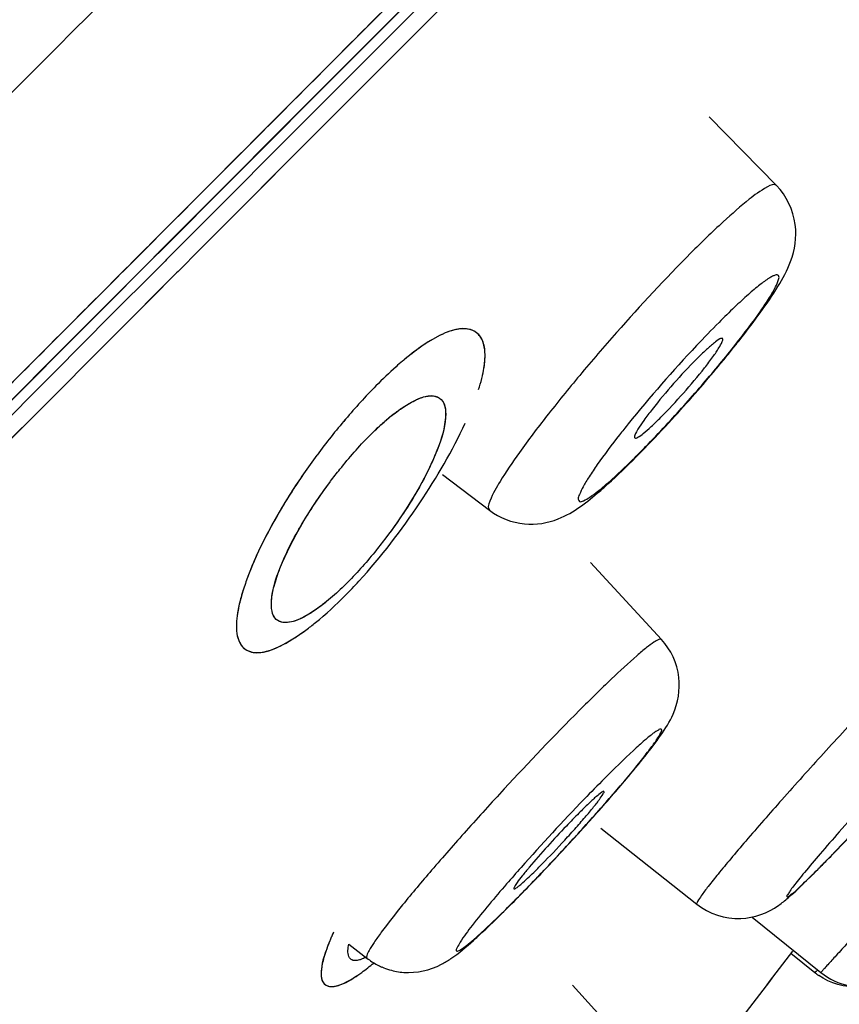
# Model space of a CAD drawing. Units: millimetres. Extents: x -493 to 344, y -273 to 1193.
# Drawn here: x 324 to 330, y 1156 to 1163 of the extents above; entities that cross this region are included whole.
import ezdxf

# ---------------------------------------------------------------- set-up
doc = ezdxf.new("R2010")
doc.units = ezdxf.units.MM
doc.header["$LTSCALE"] = 77.505185
doc.layers.get('0').update_dxf_attribs({"linetype": 'CONTINUOUS'})
for name, color, linetype in [('02___PRT_ALL_AXES', 7, 'CONTINUOUS'), ('06___PRT_ALL_SURFS', 7, 'CONTINUOUS'), ('HIDE', 7, 'CONTINUOUS')]:
    doc.layers.add(name, color=color, linetype=linetype)

msp = doc.modelspace()

# ---------------------------------------------------------------- linework, layer by layer
at = {"color": 7, "linetype": 'Continuous'}
for p, q in [((326.3155, 1162.7547), (327.0692, 1163.511)), ((327.0701, 1163.5119), (326.3191, 1162.7583)), ((327.1278, 1163.4573), (326.373, 1162.6999)), ((327.216, 1163.3693), (326.4483, 1162.599)), ((326.2014, 1162.7667), (326.2497, 1162.8151)), ((326.3079, 1162.7471), (324.8903, 1161.3251)), ((325.4322, 1161.8685), (326.3043, 1162.7435)), ((326.3043, 1162.7435), (326.3155, 1162.7547)), ((326.3191, 1162.7583), (326.3079, 1162.7471)), ((326.3619, 1162.6888), (326.2416, 1162.5681)), ((326.373, 1162.6999), (326.3619, 1162.6888)), ((326.4483, 1162.599), (326.4157, 1162.5663)), ((326.2416, 1162.5681), (324.9452, 1161.2676)), ((326.4157, 1162.5663), (326.3281, 1162.4784)), ((326.3281, 1162.4784), (325.7552, 1161.9037)), ((324.8867, 1161.3214), (325.4157, 1161.852)), ((325.4157, 1161.852), (325.4322, 1161.8685)), ((325.7552, 1161.9037), (325.5624, 1161.7104)), ((325.5624, 1161.7104), (325.2014, 1161.3483)), ((324.8756, 1161.3102), (324.8867, 1161.3214)), ((324.8903, 1161.3251), (324.8792, 1161.314)), ((325.2014, 1161.3483), (325.0321, 1161.1785)), ((324.4022, 1160.8356), (324.8233, 1161.2579)), ((324.8792, 1161.314), (324.4041, 1160.8375)), ((324.934, 1161.2565), (324.4584, 1160.7795)), ((324.8233, 1161.2579), (324.8756, 1161.3102)), ((324.9452, 1161.2676), (324.934, 1161.2565)), ((325.0321, 1161.1785), (325.0211, 1161.1674)), ((325.0211, 1161.1674), (324.8219, 1160.9678)), ((324.8219, 1160.9678), (324.5486, 1160.6937)), ((324.4041, 1160.8375), (323.6202, 1160.0515)), ((324.2088, 1160.6416), (324.4022, 1160.8356)), ((324.4584, 1160.7795), (324.3827, 1160.7036)), ((324.3827, 1160.7036), (323.6755, 1159.9945)), ((324.5486, 1160.6937), (323.9646, 1160.1081)), ((323.6114, 1160.0426), (324.2088, 1160.6416)), ((323.9646, 1160.1081), (323.7627, 1159.9058))]:
    msp.add_line(p, q, dxfattribs=at)
for centre, radius, start, end in [((-4303.9059, 5779.0252), 6536.6289, 315.06611173, 315.25697105), ((322.017, 1166.3744), 9.23, 320.67701, 321.30658), ((328.2503, 1158.7005), 2.361, 129.85957, 130.24976), ((328.1587, 1158.8106), 2.2178, 128.97393, 129.86484), ((321.2847, 1166.9739), 10.1763, 320.06575, 320.67867), ((320.5574, 1167.5839), 11.1256, 318.81677, 320.06104), ((329.5499, 1157.3296), 4.2509, 135.37649, 137.66211), ((320.3682, 1167.7455), 11.3744, 317.50136, 318.83172), ((330.1238, 1156.8086), 5.026, 137.67769, 141.5841), ((327.7957, 1158.6565), 1.8399, 129.44475, 132.33591), ((327.5507, 1158.9542), 1.4543, 126.65605, 129.43977), ((328.1131, 1158.3075), 2.3117, 132.32529, 135.14297), ((321.8159, 1166.4222), 9.4103, 315.92122, 317.26821), ((330.3283, 1156.6408), 5.2905, 141.53623, 143.42191), ((323.0296, 1165.2486), 7.722, 315.12654, 315.91189), ((330.1327, 1156.7847), 5.0478, 143.41063, 145.39393), ((329.7862, 1157.0237), 4.6268, 145.39363, 147.49264), ((327.3137, 1158.2106), 1.8773, 160.47585, 162.26201), ((323.6457, 1161.357), 3.7266, 315.30159, 317.54936), ((317.4061, 1166.6709), 14.4223, 318.35177, 319.38181), ((315.7222, 1168.1646), 16.6733, 318.02165, 318.36159), ((315.0891, 1168.7339), 17.5247, 317.67798, 318.02244), ((317.3458, 1169.0457), 17.5976, 315.66054, 316.65223), ((314.7158, 1169.0737), 18.0294, 317.32483, 317.67837), ((314.8583, 1168.9404), 17.8343, 316.5681, 317.32938), ((321.598, 1164.8945), 11.6551, 315.20973, 315.6459), ((317.2769, 1166.6308), 14.4902, 315.1456, 316.62507), ((316.8614, 1167.0444), 15.0751, 315.61947, 316.46232), ((323.0733, 1163.4324), 9.5781, 315.07509, 315.19936), ((318.7991, 1165.1499), 12.3651, 315.12211, 315.61366), ((327.9529, 1155.3971), 1.9218, 155.46733, 157.42885), ((327.5352, 1155.5699), 1.4697, 157.3987, 160.09763), ((235.321, 1227.6901), 118.4616, 322.472076, 322.790231), ((326.3613, 1156.0241), 0.0421, 227.05721, 233.83968), ((326.7684, 1156.3961), 0.5051, 231.81988, 242.31433), ((326.7718, 1156.4021), 0.512, 242.29258, 246.57982), ((326.77, 1156.3978), 0.5073, 246.57121, 253.64773), ((330.145, 1156.278), 0.4971, 231.13716, 235.4711)]:
    msp.add_arc(centre, radius, start, end, dxfattribs=at)
for points, knots in [([(325.9492, 1162.5137), (326.3216, 1162.8872), (327.7632, 1164.3336), (329.2044, 1165.7805), (330.273, 1166.8541)], [0, 0, 0, 0, 0.25827, 1, 1, 1, 1]), ([(326.2497, 1162.8151), (326.5676, 1163.1341), (327.8043, 1164.3749), (329.0406, 1165.6161), (329.9587, 1166.5384)], [0, 0, 0, 0, 0.257107, 1, 1, 1, 1]), ([(323.4879, 1160.0455), (323.7173, 1160.2755), (324.622, 1161.1824), (325.5264, 1162.0896), (326.2014, 1162.7667)], [0, 0, 0, 0, 0.253614, 1, 1, 1, 1]), ([(323.4574, 1160.015), (323.6678, 1160.2259), (324.4985, 1161.0587), (325.3291, 1161.8916), (325.9492, 1162.5137)], [0, 0, 0, 0, 0.253267, 1, 1, 1, 1]), ([(329.5431, 1161.8266), (329.5272, 1161.8429), (329.433, 1161.796), (329.3192, 1161.7096), (329.1182, 1161.5349), (328.9784, 1161.3977), (328.8989, 1161.3179)], [0, 0, 0, 0, 0.08211, 0.281102, 0.593728, 1, 1, 1, 1]), ([(329.422, 1160.8672), (329.4683, 1160.9314), (329.553, 1161.055), (329.6711, 1161.2688), (329.7155, 1161.5496), (329.6195, 1161.7485), (329.5431, 1161.8267)], [0, 0, 0, 0, 0.224571, 0.424751, 0.689919, 1, 1, 1, 1]), ([(328.8989, 1161.3179), (328.7056, 1161.1238), (328.4227, 1160.8184), (328.0653, 1160.4033), (327.8199, 1160.1006), (327.6203, 1159.8387), (327.4702, 1159.6156), (327.3976, 1159.4908), (327.3621, 1159.3906), (327.3804, 1159.3767)], [0, 0, 0, 0, 0.330651, 0.501998, 0.661818, 0.799187, 0.904899, 0.972273, 1, 1, 1, 1]), ([(328.7281, 1160.0367), (328.8184, 1160.1344), (328.9914, 1160.3287), (329.2243, 1160.6097), (329.3897, 1160.8274), (329.4875, 1160.9723), (329.5345, 1161.0529), (329.558, 1161.1035), (329.5668, 1161.1441), (329.5486, 1161.1539), (329.5323, 1161.15), (329.5116, 1161.1414), (329.4721, 1161.1183), (329.4109, 1161.0727), (329.3245, 1160.9994), (329.2218, 1160.9044), (329.1492, 1160.8332), (329.1107, 1160.7945)], [0, 0, 0, 0, 0.201675, 0.393943, 0.553284, 0.614401, 0.660622, 0.690953, 0.706102, 0.711445, 0.71912, 0.730438, 0.745711, 0.78821, 0.845924, 0.917336, 1, 1, 1, 1]), ([(329.221, 1160.6043), (329.2394, 1160.6272), (329.3079, 1160.7137), (329.3747, 1160.8016), (329.422, 1160.8672)], [0, 0, 0, 0, 0.266785, 1, 1, 1, 1]), ([(327.3282, 1160.3973), (327.3379, 1160.4408), (327.3502, 1160.519), (327.3441, 1160.6253), (327.306, 1160.7053), (327.2336, 1160.7478), (327.1399, 1160.7477), (326.9714, 1160.6916), (326.8491, 1160.6038), (326.7637, 1160.5348)], [0, 0, 0, 0, 0.14577, 0.25752, 0.343985, 0.423523, 0.517316, 0.641014, 1, 1, 1, 1]), ([(329.1107, 1160.7945), (329.0533, 1160.7369), (328.8158, 1160.4901), (328.59, 1160.2319), (328.4262, 1160.0286)], [0, 0, 0, 0, 0.237638, 1, 1, 1, 1]), ([(326.7248, 1160.5025), (326.7082, 1160.4885), (326.6393, 1160.4286), (326.5733, 1160.3652), (326.5244, 1160.3157)], [0, 0, 0, 0, 0.237613, 1, 1, 1, 1]), ([(326.6824, 1160.1209), (326.6942, 1160.1296), (326.7372, 1160.1604), (326.7825, 1160.1883), (326.8169, 1160.2052)], [0, 0, 0, 0, 0.276356, 1, 1, 1, 1]), ([(326.8169, 1160.2052), (326.838, 1160.2156), (326.8982, 1160.243), (326.9861, 1160.2457), (327.0169, 1160.2126)], [0, 0, 0, 0, 0.342179, 1, 1, 1, 1]), ([(327.0169, 1160.2126), (327.049, 1160.1782), (327.0574, 1160.0341), (327.0182, 1159.9177), (326.9899, 1159.843)], [0, 0, 0, 0, 0.370747, 1, 1, 1, 1]), ([(328.4833, 1159.7767), (328.5053, 1159.7988), (328.5971, 1159.8922), (328.687, 1159.9876), (328.7545, 1160.0613)], [0, 0, 0, 0, 0.237584, 1, 1, 1, 1]), ([(326.3954, 1158.8417), (326.5641, 1159.026), (326.8567, 1159.4093), (327.1005, 1159.8254), (327.1973, 1160.0346)], [0, 0, 0, 0, 0.520175, 1, 1, 1, 1]), ([(328.4262, 1160.0286), (328.4038, 1160.0009), (328.3238, 1159.9002), (328.2461, 1159.7976), (328.1927, 1159.7214)], [0, 0, 0, 0, 0.276391, 1, 1, 1, 1]), ([(326.1806, 1159.5954), (326.2039, 1159.6265), (326.2975, 1159.7443), (326.3957, 1159.8589), (326.4745, 1159.938)], [0, 0, 0, 0, 0.25817, 1, 1, 1, 1]), ([(326.9899, 1159.843), (326.9699, 1159.7904), (326.8642, 1159.5518), (326.721, 1159.3312), (326.5979, 1159.168)], [0, 0, 0, 0, 0.215927, 1, 1, 1, 1]), ([(328.1975, 1159.5202), (328.2191, 1159.5373), (328.3248, 1159.626), (328.424, 1159.7222), (328.5019, 1159.8004)], [0, 0, 0, 0, 0.199486, 1, 1, 1, 1]), ([(328.2106, 1159.5199), (328.2318, 1159.5382), (328.3253, 1159.6211), (328.415, 1159.7081), (328.4833, 1159.7767)], [0, 0, 0, 0, 0.224684, 1, 1, 1, 1]), ([(328.1927, 1159.7214), (328.1715, 1159.6911), (328.1348, 1159.6363), (328.0879, 1159.5618), (328.0627, 1159.5054), (328.0442, 1159.4671), (328.0602, 1159.4362), (328.0988, 1159.4523), (328.141, 1159.4768), (328.1771, 1159.5041), (328.1975, 1159.5202)], [0, 0, 0, 0, 0.23128, 0.414607, 0.54646, 0.626095, 0.666235, 0.726595, 0.837161, 1, 1, 1, 1]), ([(325.773, 1158.5537), (325.7377, 1158.5865), (325.7274, 1158.7392), (325.8478, 1159.095), (326.0296, 1159.392), (326.1813, 1159.5946)], [0, 0, 0, 0, 0.125062, 0.343121, 1, 1, 1, 1]), ([(325.8843, 1159.5102), (325.8468, 1159.4513), (325.7172, 1159.236), (325.6049, 1159.0091), (325.5443, 1158.838)], [0, 0, 0, 0, 0.277959, 1, 1, 1, 1]), ([(327.3804, 1159.3767), (327.4555, 1159.3196), (327.634, 1159.2505), (327.8838, 1159.2914), (328.0667, 1159.4005), (328.164, 1159.4798), (328.2106, 1159.5199)], [0, 0, 0, 0, 0.308969, 0.589118, 0.798708, 1, 1, 1, 1]), ([(326.5979, 1159.168), (326.5751, 1159.1377), (326.4846, 1159.0217), (326.3877, 1158.9105), (326.3107, 1158.8332)], [0, 0, 0, 0, 0.258276, 1, 1, 1, 1]), ([(326.3107, 1158.8332), (326.2972, 1158.8197), (326.2458, 1158.7692), (326.1919, 1158.7212), (326.1507, 1158.6878)], [0, 0, 0, 0, 0.263885, 1, 1, 1, 1]), ([(325.5256, 1158.7825), (325.52, 1158.7648), (325.5004, 1158.6998), (325.4851, 1158.6334), (325.4783, 1158.5845)], [0, 0, 0, 0, 0.273881, 1, 1, 1, 1]), ([(325.9967, 1158.474), (326.0209, 1158.4919), (326.1252, 1158.5734), (326.2226, 1158.6634), (326.2946, 1158.7358)], [0, 0, 0, 0, 0.227606, 1, 1, 1, 1]), ([(326.1507, 1158.6878), (326.1319, 1158.6725), (326.0659, 1158.6215), (325.9948, 1158.5759), (325.9402, 1158.553)], [0, 0, 0, 0, 0.291004, 1, 1, 1, 1]), ([(325.4783, 1158.5845), (325.4766, 1158.5717), (325.4714, 1158.5257), (325.4712, 1158.4789), (325.4763, 1158.4459)], [0, 0, 0, 0, 0.280047, 1, 1, 1, 1]), ([(325.9402, 1158.553), (325.9229, 1158.5457), (325.8708, 1158.5261), (325.8012, 1158.5276), (325.773, 1158.5537)], [0, 0, 0, 0, 0.32831, 1, 1, 1, 1]), ([(330.8067, 1158.5055), (330.6091, 1158.3065), (330.3055, 1157.9862), (329.9007, 1157.5467), (329.5964, 1157.2083), (329.3636, 1156.9428), (329.2043, 1156.7555), (329.1091, 1156.641), (329.0368, 1156.5501), (328.9804, 1156.4771), (328.9582, 1156.4398), (328.9391, 1156.4101), (328.9442, 1156.406)], [0, 0, 0, 0, 0.299329, 0.470933, 0.637674, 0.785119, 0.847534, 0.90054, 0.943016, 0.974033, 0.993026, 1, 1, 1, 1]), ([(325.4763, 1158.4459), (325.4824, 1158.4064), (325.5125, 1158.3236), (325.6561, 1158.289), (325.8194, 1158.3548), (325.9329, 1158.4268), (325.9967, 1158.474)], [0, 0, 0, 0, 0.188524, 0.365446, 0.62551, 1, 1, 1, 1]), ([(328.6769, 1158.4027), (328.6726, 1158.4073), (328.6472, 1158.4), (328.6143, 1158.378), (328.557, 1158.336), (328.4504, 1158.2455), (328.2802, 1158.0883), (328.1385, 1157.9486), (328.059, 1157.8688)], [0, 0, 0, 0, 0.022918, 0.075119, 0.158984, 0.273844, 0.589206, 1, 1, 1, 1]), ([(328.5537, 1157.5235), (328.5944, 1157.5748), (328.6712, 1157.675), (328.79, 1157.8618), (328.8386, 1158.1301), (328.7482, 1158.3257), (328.6769, 1158.4027)], [0, 0, 0, 0, 0.201133, 0.38854, 0.67727, 1, 1, 1, 1]), ([(331.8606, 1158.0188), (331.7757, 1157.9292), (331.5868, 1157.7289), (331.2848, 1157.4073), (330.9554, 1157.0554), (330.6779, 1156.7579), (330.4657, 1156.5298), (330.3227, 1156.3758), (330.1958, 1156.2387), (330.0875, 1156.1215), (330.0015, 1156.0274), (329.9426, 1155.9637), (329.9104, 1155.9265), (329.8917, 1155.9078), (329.8871, 1155.8982), (329.8781, 1155.8918), (329.8794, 1155.8909)], [0, 0, 0, 0, 0.127394, 0.284051, 0.455201, 0.62473, 0.703853, 0.776675, 0.841478, 0.896723, 0.941103, 0.973578, 0.985089, 0.993364, 0.998349, 1, 1, 1, 1]), ([(330.919, 1157.9222), (330.8513, 1157.854), (330.5444, 1157.5365), (330.2459, 1157.2109), (330.0175, 1156.9516)], [0, 0, 0, 0, 0.217506, 1, 1, 1, 1]), ([(328.059, 1157.8688), (327.8658, 1157.6748), (327.5792, 1157.3737), (327.2107, 1156.9684), (326.9549, 1156.677), (326.7409, 1156.4224), (326.5964, 1156.2391), (326.5139, 1156.1248), (326.4762, 1156.0639), (326.4567, 1156.0291), (326.4513, 1156.003), (326.4562, 1155.9991)], [0, 0, 0, 0, 0.332124, 0.504186, 0.664606, 0.802366, 0.908109, 0.946653, 0.974828, 0.992317, 1, 1, 1, 1]), ([(327.7897, 1156.6602), (327.8816, 1156.7569), (328.059, 1156.9479), (328.3011, 1157.2207), (328.4779, 1157.4302), (328.5838, 1157.5663), (328.6397, 1157.6425), (328.6634, 1157.6843), (328.6843, 1157.7218), (328.6681, 1157.728), (328.6553, 1157.7209), (328.6371, 1157.7109), (328.6007, 1157.6843), (328.5426, 1157.6362), (328.4183, 1157.5235), (328.3185, 1157.4255), (328.2466, 1157.3534)], [0, 0, 0, 0, 0.203822, 0.397939, 0.558411, 0.619668, 0.665625, 0.695066, 0.707853, 0.71139, 0.718067, 0.728863, 0.743877, 0.786342, 0.844428, 1, 1, 1, 1]), ([(328.3536, 1157.2817), (328.3721, 1157.3034), (328.4399, 1157.3831), (328.5065, 1157.4638), (328.5537, 1157.5235)], [0, 0, 0, 0, 0.272341, 1, 1, 1, 1]), ([(328.2466, 1157.3534), (328.1957, 1157.3023), (327.9817, 1157.0833), (327.7739, 1156.8584), (327.6186, 1156.6833)], [0, 0, 0, 0, 0.235589, 1, 1, 1, 1]), ([(330.0175, 1156.9516), (329.9687, 1156.8962), (329.8803, 1156.7949), (329.7781, 1156.6738), (329.7114, 1156.5923), (329.6756, 1156.5458), (329.6461, 1156.5088), (329.6337, 1156.484), (329.6177, 1156.467), (329.6287, 1156.4567), (329.6444, 1156.474), (329.6829, 1156.4985), (329.7555, 1156.5723), (329.8177, 1156.6313), (329.8549, 1156.6686)], [0, 0, 0, 0, 0.234282, 0.426814, 0.504138, 0.567362, 0.615686, 0.648583, 0.665818, 0.671377, 0.688473, 0.721206, 0.832576, 1, 1, 1, 1]), ([(329.8561, 1156.6687), (329.8786, 1156.6914), (329.9791, 1156.7934), (330.078, 1156.897), (330.1544, 1156.9779)], [0, 0, 0, 0, 0.223335, 1, 1, 1, 1]), ([(327.6186, 1156.6833), (327.5819, 1156.6419), (327.4561, 1156.4982), (327.3326, 1156.3522), (327.2495, 1156.2448)], [0, 0, 0, 0, 0.289343, 1, 1, 1, 1]), ([(329.5607, 1156.3978), (329.585, 1156.4151), (329.6888, 1156.4997), (329.7829, 1156.595), (329.8561, 1156.6687)], [0, 0, 0, 0, 0.222922, 1, 1, 1, 1]), ([(327.2612, 1156.1398), (327.282, 1156.1578), (327.3847, 1156.2499), (327.4832, 1156.3467), (327.5612, 1156.4251)], [0, 0, 0, 0, 0.19892, 1, 1, 1, 1]), ([(327.2595, 1156.1334), (327.2811, 1156.1527), (327.3797, 1156.243), (327.4751, 1156.3366), (327.549, 1156.4108)], [0, 0, 0, 0, 0.216664, 1, 1, 1, 1]), ([(328.9442, 1156.406), (329.035, 1156.3342), (329.262, 1156.259), (329.4784, 1156.3392), (329.5607, 1156.3978)], [0, 0, 0, 0, 0.534077, 1, 1, 1, 1]), ([(327.2495, 1156.2448), (327.218, 1156.204), (327.1751, 1156.1506), (327.141, 1156.0872), (327.1269, 1156.0638), (327.1324, 1156.0514), (327.1416, 1156.0523), (327.152, 1156.0568), (327.175, 1156.0701), (327.2118, 1156.098), (327.2431, 1156.1241), (327.2612, 1156.1398)], [0, 0, 0, 0, 0.400632, 0.517887, 0.578408, 0.592719, 0.610331, 0.640071, 0.683795, 0.813937, 1, 1, 1, 1]), ([(327.0181, 1155.9531), (327.0426, 1155.9659), (327.1288, 1156.0184), (327.2051, 1156.0848), (327.2595, 1156.1334)], [0, 0, 0, 0, 0.275243, 1, 1, 1, 1]), ([(326.1532, 1156.0702), (326.1326, 1156.0128), (326.101, 1155.9281), (326.1164, 1155.8176), (326.1431, 1155.7981)], [0, 0, 0, 0, 0.648302, 1, 1, 1, 1]), ([(326.3326, 1155.9932), (326.3275, 1155.998), (326.3067, 1156.0316), (326.3138, 1156.0736), (326.32, 1156.1042)], [0, 0, 0, 0, 0.181564, 1, 1, 1, 1]), ([(326.4466, 1156.0046), (326.4381, 1156.0004), (326.4108, 1155.988), (326.38, 1155.9789), (326.3593, 1155.9815)], [0, 0, 0, 0, 0.312443, 1, 1, 1, 1]), ([(326.3888, 1155.8715), (326.3982, 1155.878), (326.439, 1155.9067), (326.4782, 1155.9376), (326.5077, 1155.9622)], [0, 0, 0, 0, 0.229747, 1, 1, 1, 1]), ([(326.6272, 1155.911), (326.6618, 1155.9009), (326.7934, 1155.8767), (326.9322, 1155.9081), (327.0181, 1155.9531)], [0, 0, 0, 0, 0.271165, 1, 1, 1, 1]), ([(329.8548, 1155.9087), (329.8527, 1155.9067), (329.8464, 1155.901), (329.8402, 1155.8952), (329.8356, 1155.8921)], [0, 0, 0, 0, 0.34836, 1, 1, 1, 1]), ([(329.8794, 1155.8909), (329.9407, 1155.8415), (330.0891, 1155.7717), (330.3556, 1155.7793), (330.5094, 1155.8871), (330.5781, 1155.9577)], [0, 0, 0, 0, 0.307771, 0.614832, 1, 1, 1, 1]), ([(326.1431, 1155.7981), (326.1685, 1155.7796), (326.2707, 1155.7918), (326.3417, 1155.8395), (326.3888, 1155.8715)], [0, 0, 0, 0, 0.356163, 1, 1, 1, 1]), ([(329.8356, 1155.8921), (329.8351, 1155.8917), (329.8344, 1155.8913), (329.8333, 1155.8908), (329.8331, 1155.891)], [0, 0, 0, 0, 0.691652, 1, 1, 1, 1])]:
    msp.add_open_spline(points, degree=3, knots=knots, dxfattribs=at)
for points in [[(326.3593, 1155.9815), (326.3512, 1155.9825), (326.343, 1155.9853), (326.3364, 1155.9901)], [(330.1653, 1155.7805), (330.0605, 1155.7767), (329.9496, 1155.809), (329.8632, 1155.8685)]]:
    msp.add_open_spline(points, degree=3, dxfattribs=at)
at = {"layer": '02___PRT_ALL_AXES', "color": 7, "linetype": 'Continuous'}
for p, q in [((329.036, 1162.3455), (329.5431, 1161.8267)), ((327.0256, 1159.6461), (327.3804, 1159.3767)), ((328.1405, 1158.9829), (328.6769, 1158.4027)), ((328.2195, 1156.9786), (328.9442, 1156.406)), ((329.3605, 1156.3091), (329.8794, 1155.8909)), ((326.321, 1156.1055), (326.4562, 1155.9991)), ((329.6526, 1156.0364), (329.833, 1155.891)), ((328.0049, 1155.7964), (328.8065, 1154.913))]:
    msp.add_line(p, q, dxfattribs=at)
msp.add_arc((324.6579, 1159.7668), 4.3678, 314.39903, 315.12925, dxfattribs=at)
for points, knots in [([(328.6723, 1160.0787), (328.7308, 1160.1374), (328.8436, 1160.2591), (328.9737, 1160.4134), (329.0607, 1160.5278), (329.1074, 1160.5954), (329.13, 1160.6364), (329.1427, 1160.666), (329.1377, 1160.6717)], [0, 0, 0, 0, 0.327417, 0.656174, 0.79354, 0.900306, 0.96976, 1, 1, 1, 1]), ([(329.1377, 1160.6717), (329.1332, 1160.6769), (329.1039, 1160.6632), (329.0698, 1160.6366), (329.0077, 1160.5831), (328.9648, 1160.5409), (328.9404, 1160.5164)], [0, 0, 0, 0, 0.080097, 0.278234, 0.592065, 1, 1, 1, 1]), ([(328.9404, 1160.5164), (328.881, 1160.4568), (328.7668, 1160.3336), (328.6355, 1160.1771), (328.5483, 1160.0628), (328.5027, 1159.9943), (328.4805, 1159.9571), (328.4704, 1159.926), (328.4761, 1159.9223)], [0, 0, 0, 0, 0.331737, 0.663565, 0.80094, 0.906346, 0.973044, 1, 1, 1, 1]), ([(328.4761, 1159.9223), (328.4823, 1159.9182), (328.5093, 1159.9335), (328.5463, 1159.9604), (328.606, 1160.0134), (328.6485, 1160.0547), (328.6723, 1160.0787)], [0, 0, 0, 0, 0.088051, 0.289695, 0.600531, 1, 1, 1, 1]), ([(327.7533, 1156.6853), (327.812, 1156.7441), (327.899, 1156.8355), (328.0108, 1156.9585), (328.0892, 1157.0474), (328.1531, 1157.1244), (328.2059, 1157.1882), (328.2276, 1157.2252), (328.2476, 1157.2511), (328.2434, 1157.2562)], [0, 0, 0, 0, 0.330161, 0.501323, 0.661207, 0.799018, 0.905498, 0.973588, 1, 1, 1, 1]), ([(328.2434, 1157.2562), (328.2396, 1157.2609), (328.2132, 1157.2393), (328.1818, 1157.2165), (328.1213, 1157.159), (328.0789, 1157.1177), (328.0545, 1157.0932)], [0, 0, 0, 0, 0.071832, 0.270425, 0.58744, 1, 1, 1, 1]), ([(328.0545, 1157.0932), (328.0225, 1157.061), (327.8938, 1156.9283), (327.7693, 1156.7914), (327.6798, 1156.6844)], [0, 0, 0, 0, 0.245521, 1, 1, 1, 1]), ([(327.6798, 1156.6844), (327.6619, 1156.663), (327.6318, 1156.6262), (327.5911, 1156.5737), (327.5746, 1156.5472), (327.5609, 1156.5245), (327.5649, 1156.5218)], [0, 0, 0, 0, 0.417426, 0.732159, 0.928014, 1, 1, 1, 1]), ([(327.5987, 1156.5409), (327.6062, 1156.5468), (327.646, 1156.5803), (327.6835, 1156.6164), (327.7138, 1156.6461)], [0, 0, 0, 0, 0.183655, 1, 1, 1, 1]), ([(327.5649, 1156.5218), (327.568, 1156.5197), (327.5823, 1156.5291), (327.5914, 1156.5352), (327.5987, 1156.5409)], [0, 0, 0, 0, 0.291807, 1, 1, 1, 1])]:
    msp.add_open_spline(points, degree=3, knots=knots, dxfattribs=at)
at = {"layer": '06___PRT_ALL_SURFS', "color": 7, "linetype": 'Continuous'}
for p, q in [((327.216, 1163.3693), (326.4483, 1162.599)), ((326.2014, 1162.7667), (326.2497, 1162.8151)), ((326.4483, 1162.599), (326.4157, 1162.5663)), ((326.4157, 1162.5663), (326.3281, 1162.4784)), ((326.3281, 1162.4784), (325.2014, 1161.3483)), ((326.3281, 1162.4784), (325.7552, 1161.9037)), ((325.7552, 1161.9037), (325.5624, 1161.7104)), ((325.5624, 1161.7104), (325.2014, 1161.3483)), ((325.2014, 1161.3483), (325.0321, 1161.1785)), ((325.0321, 1161.1785), (325.0211, 1161.1674)), ((325.0211, 1161.1674), (324.5486, 1160.6937)), ((325.0211, 1161.1674), (324.8219, 1160.9678)), ((324.8219, 1160.9678), (324.5486, 1160.6937)), ((324.5486, 1160.6937), (323.9646, 1160.1081)), ((323.9646, 1160.1081), (323.7569, 1159.9))]:
    msp.add_line(p, q, dxfattribs=at)
for centre, radius, start, end in [((-4303.9059, 5779.0252), 6536.6289, 315.06611173, 315.25697105), ((235.321, 1227.6901), 118.4616, 322.472076, 322.790231), ((235.328, 1227.6847), 118.4527, 322.472063, 322.789887)]:
    msp.add_arc(centre, radius, start, end, dxfattribs=at)
for points, knots in [([(325.9492, 1162.5137), (326.3216, 1162.8872), (327.7632, 1164.3336), (329.2044, 1165.7805), (330.273, 1166.8541)], [0, 0, 0, 0, 0.25827, 1, 1, 1, 1]), ([(326.2534, 1162.8192), (326.597, 1163.164), (327.9298, 1164.5013), (329.2622, 1165.8391), (330.2508, 1166.8322)], [0, 0, 0, 0, 0.257815, 1, 1, 1, 1]), ([(326.2497, 1162.8151), (326.5676, 1163.1341), (327.8043, 1164.3749), (329.0406, 1165.6161), (329.9587, 1166.5384)], [0, 0, 0, 0, 0.257107, 1, 1, 1, 1]), ([(323.4911, 1160.0491), (323.7248, 1160.2833), (324.6457, 1161.2066), (325.5664, 1162.13), (326.2534, 1162.8192)], [0, 0, 0, 0, 0.253701, 1, 1, 1, 1]), ([(323.4879, 1160.0455), (323.7173, 1160.2755), (324.622, 1161.1824), (325.5264, 1162.0896), (326.2014, 1162.7667)], [0, 0, 0, 0, 0.253614, 1, 1, 1, 1]), ([(323.4574, 1160.015), (323.6678, 1160.2259), (324.4985, 1161.0587), (325.3291, 1161.8916), (325.9492, 1162.5137)], [0, 0, 0, 0, 0.253267, 1, 1, 1, 1])]:
    msp.add_open_spline(points, degree=3, knots=knots, dxfattribs=at)
at = {"layer": 'HIDE', "color": 7, "linetype": 'Continuous'}
for p, q in [((326.3155, 1162.7547), (327.0692, 1163.511)), ((327.0702, 1163.51), (326.3187, 1162.7559)), ((327.0701, 1163.5119), (326.3191, 1162.7583)), ((324.8867, 1161.3214), (326.3042, 1162.7434)), ((326.3078, 1162.747), (324.8903, 1161.3251)), ((326.3074, 1162.7445), (325.4507, 1161.8851)), ((326.3042, 1162.7434), (326.3155, 1162.7547)), ((326.3187, 1162.7559), (326.3074, 1162.7445)), ((326.3191, 1162.7583), (326.3078, 1162.747)), ((325.4507, 1161.8851), (324.8892, 1161.322)), ((324.8756, 1161.3102), (324.8867, 1161.3214)), ((324.8892, 1161.322), (324.878, 1161.3108)), ((324.8903, 1161.3251), (324.8792, 1161.314)), ((324.4022, 1160.8356), (324.8233, 1161.2579)), ((324.8792, 1161.314), (324.4041, 1160.8375)), ((324.878, 1161.3108), (324.4045, 1160.8358)), ((324.8233, 1161.2579), (324.8756, 1161.3102)), ((324.4045, 1160.8358), (323.6197, 1160.049)), ((324.4041, 1160.8375), (323.6202, 1160.0515)), ((324.2088, 1160.6416), (324.4022, 1160.8356)), ((323.6173, 1160.0485), (324.2088, 1160.6416))]:
    msp.add_line(p, q, dxfattribs=at)
for centre, radius, start, end in [((328.2502, 1158.7006), 2.3609, 129.85956, 130.24977), ((329.5499, 1157.3296), 4.2509, 135.37649, 137.66211), ((329.993, 1156.9243), 4.8514, 137.64738, 139.66705), ((330.2661, 1156.6911), 5.2106, 139.65709, 141.54468), ((327.7168, 1158.7502), 1.7174, 129.39726, 130.70144), ((330.3283, 1156.6408), 5.2905, 141.53623, 143.42191), ((330.1327, 1156.7847), 5.0478, 143.41063, 145.39393), ((327.3137, 1158.2106), 1.8773, 160.47585, 162.26201), ((323.6457, 1161.357), 3.7266, 315.30159, 317.54936), ((327.0261, 1158.3021), 1.5755, 162.24679, 164.56276), ((326.3179, 1158.4684), 0.8476, 169.91043, 172.1269), ((328.0569, 1155.3507), 2.0357, 155.49591, 156.4717), ((327.6776, 1155.5125), 1.6232, 157.45991, 158.35283), ((327.849, 1155.4413), 1.8089, 156.47234, 157.45818), ((326.3613, 1156.0241), 0.0421, 227.05721, 233.83968)]:
    msp.add_arc(centre, radius, start, end, dxfattribs=at)
for points, knots in [([(327.2981, 1160.2874), (327.3156, 1160.3419), (327.3414, 1160.4404), (327.3517, 1160.5743), (327.3272, 1160.6789), (327.2232, 1160.7703), (327.0531, 1160.726), (326.8898, 1160.6328), (326.79, 1160.557), (326.7371, 1160.5129)], [0, 0, 0, 0, 0.16186, 0.286213, 0.377898, 0.453989, 0.650765, 0.805287, 1, 1, 1, 1]), ([(326.7248, 1160.5025), (326.7082, 1160.4885), (326.6393, 1160.4286), (326.5733, 1160.3652), (326.5244, 1160.3157)], [0, 0, 0, 0, 0.237613, 1, 1, 1, 1]), ([(326.7835, 1160.1875), (326.8083, 1160.2015), (326.8622, 1160.2276), (326.9447, 1160.2508), (327.0013, 1160.2294), (327.0169, 1160.2126)], [0, 0, 0, 0, 0.343077, 0.723498, 1, 1, 1, 1]), ([(327.0169, 1160.2126), (327.0527, 1160.1743), (327.0541, 1160.0086), (327.0059, 1159.8795), (326.9708, 1159.7951)], [0, 0, 0, 0, 0.364332, 1, 1, 1, 1]), ([(326.6268, 1160.0774), (326.6404, 1160.0885), (326.6904, 1160.1282), (326.7432, 1160.1647), (326.7835, 1160.1875)], [0, 0, 0, 0, 0.275775, 1, 1, 1, 1]), ([(326.3954, 1158.8417), (326.5641, 1159.026), (326.8567, 1159.4093), (327.1005, 1159.8254), (327.1973, 1160.0346)], [0, 0, 0, 0, 0.520175, 1, 1, 1, 1]), ([(326.4745, 1159.938), (326.4847, 1159.9483), (326.5245, 1159.9875), (326.5656, 1160.0253), (326.5969, 1160.0522)], [0, 0, 0, 0, 0.260353, 1, 1, 1, 1]), ([(326.1806, 1159.5954), (326.2039, 1159.6265), (326.2975, 1159.7443), (326.3957, 1159.8589), (326.4745, 1159.938)], [0, 0, 0, 0, 0.25817, 1, 1, 1, 1]), ([(326.9708, 1159.7951), (326.9502, 1159.7454), (326.8465, 1159.5247), (326.7122, 1159.3195), (326.5979, 1159.168)], [0, 0, 0, 0, 0.221129, 1, 1, 1, 1]), ([(325.978, 1159.6515), (325.9292, 1159.5807), (325.7619, 1159.3227), (325.6184, 1159.047), (325.5443, 1158.838)], [0, 0, 0, 0, 0.27928, 1, 1, 1, 1]), ([(325.773, 1158.5537), (325.7377, 1158.5865), (325.7304, 1158.6873), (325.7559, 1158.8133), (325.8204, 1159.0062), (325.9578, 1159.2737), (326.0994, 1159.4851), (326.1813, 1159.5946)], [0, 0, 0, 0, 0.124818, 0.222042, 0.343002, 0.645815, 1, 1, 1, 1]), ([(326.5979, 1159.168), (326.5751, 1159.1377), (326.4846, 1159.0217), (326.3877, 1158.9105), (326.3107, 1158.8332)], [0, 0, 0, 0, 0.258276, 1, 1, 1, 1]), ([(326.3107, 1158.8332), (326.2972, 1158.8197), (326.2458, 1158.7692), (326.1919, 1158.7212), (326.1507, 1158.6878)], [0, 0, 0, 0, 0.263885, 1, 1, 1, 1]), ([(325.9967, 1158.474), (326.0209, 1158.4919), (326.1252, 1158.5734), (326.2226, 1158.6634), (326.2946, 1158.7358)], [0, 0, 0, 0, 0.227606, 1, 1, 1, 1]), ([(326.1507, 1158.6878), (326.138, 1158.6775), (326.0913, 1158.6407), (326.0422, 1158.6069), (326.0048, 1158.5854)], [0, 0, 0, 0, 0.274606, 1, 1, 1, 1]), ([(325.4783, 1158.5845), (325.4766, 1158.5717), (325.4714, 1158.5257), (325.4712, 1158.4789), (325.4763, 1158.4459)], [0, 0, 0, 0, 0.280047, 1, 1, 1, 1]), ([(326.0048, 1158.5854), (325.9804, 1158.5714), (325.9132, 1158.5353), (325.8111, 1158.5183), (325.773, 1158.5537)], [0, 0, 0, 0, 0.350662, 1, 1, 1, 1]), ([(325.4763, 1158.4459), (325.4774, 1158.4385), (325.4826, 1158.4117), (325.4923, 1158.3855), (325.5025, 1158.3685)], [0, 0, 0, 0, 0.273717, 1, 1, 1, 1]), ([(325.5025, 1158.3685), (325.5181, 1158.3428), (325.5749, 1158.2971), (325.6983, 1158.3052), (325.8414, 1158.3672), (325.9418, 1158.4333), (325.9967, 1158.474)], [0, 0, 0, 0, 0.161919, 0.35575, 0.63151, 1, 1, 1, 1]), ([(326.1688, 1156.1113), (326.1517, 1156.0682), (326.1251, 1155.9918), (326.1069, 1155.8918), (326.117, 1155.8127), (326.1564, 1155.7885), (326.1743, 1155.7859)], [0, 0, 0, 0, 0.384802, 0.664968, 0.850564, 1, 1, 1, 1]), ([(326.3326, 1155.9932), (326.3275, 1155.998), (326.3067, 1156.0316), (326.3138, 1156.0736), (326.32, 1156.1042)], [0, 0, 0, 0, 0.181564, 1, 1, 1, 1]), ([(326.3909, 1155.9837), (326.3854, 1155.9825), (326.3673, 1155.9794), (326.3469, 1155.9824), (326.3364, 1155.9901)], [0, 0, 0, 0, 0.301674, 1, 1, 1, 1]), ([(326.4466, 1156.0046), (326.4416, 1156.0021), (326.4236, 1155.9936), (326.4048, 1155.9867), (326.3909, 1155.9837)], [0, 0, 0, 0, 0.282617, 1, 1, 1, 1]), ([(326.3888, 1155.8715), (326.3982, 1155.878), (326.439, 1155.9067), (326.4782, 1155.9376), (326.5077, 1155.9622)], [0, 0, 0, 0, 0.229747, 1, 1, 1, 1]), ([(326.1743, 1155.7859), (326.2043, 1155.7815), (326.2834, 1155.8045), (326.3493, 1155.8447), (326.3888, 1155.8715)], [0, 0, 0, 0, 0.388885, 1, 1, 1, 1])]:
    msp.add_open_spline(points, degree=3, knots=knots, dxfattribs=at)
msp.add_open_spline([(325.5074, 1158.7215), (325.4979, 1158.687), (325.4897, 1158.6521), (325.4834, 1158.6169)], degree=3, dxfattribs=at)

doc.saveas('drawing.dxf')
